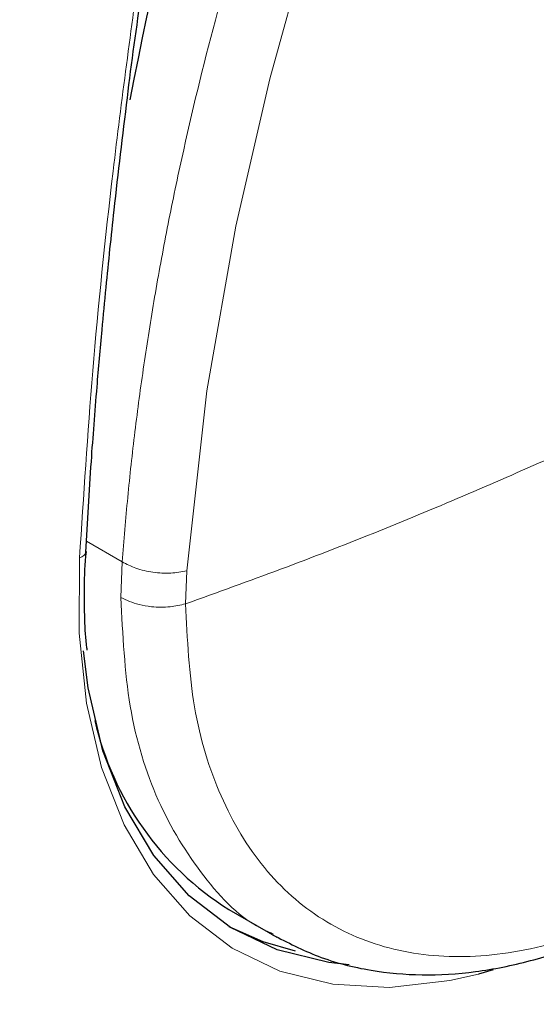
# Model space of a CAD drawing. Units: millimetres. Extents: x 0 to 210, y 0 to 297.
# Drawn here: x 136 to 137, y 94 to 96 of the extents above; entities that cross this region are included whole.
import ezdxf

# ---------------------------------------------------------------- set-up
doc = ezdxf.new("R2010")
doc.units = ezdxf.units.MM

msp = doc.modelspace()

# ---------------------------------------------------------------- linework, layer by layer
at = {"color": 8, "linetype": 'Continuous', "lineweight": 18}
for p, q in [((136.42647, 94.78251), (136.36555, 94.81768)), ((136.42647, 94.78251), (136.42411, 94.72226)), ((136.5338, 94.7114), (136.53622, 94.7672))]:
    msp.add_line(p, q, dxfattribs=at)
at = {"color": 7, "linetype": 'Continuous', "lineweight": 25}
for p, q in [((136.60727, 94.19309), (136.68837, 94.14627)), ((137.05566, 94.09079), (137.03054, 94.0838))]:
    msp.add_line(p, q, dxfattribs=at)
at = {"color": 8, "linetype": 'Continuous', "lineweight": 18, "flags": 128}
for points in [[(136.53622, 94.7672), (136.57005, 95.07256), (136.61904, 95.35165), (136.67669, 95.60139), (136.73734, 95.81976)], [(137.03054, 94.0838), (136.98183, 94.07278), (136.87978, 94.06125), (136.78334, 94.06666), (136.69388, 94.08892), (136.61268, 94.12773), (136.54089, 94.18253), (136.47954, 94.25254), (136.4295, 94.33676), (136.39148, 94.434), (136.36601, 94.54287), (136.35347, 94.66182), (136.35404, 94.78916)], [(136.35404, 94.78916), (136.35805, 94.79096), (136.3612, 94.7932), (136.36332, 94.7958), (136.36433, 94.79862), (136.36441, 94.79989)]]:
    msp.add_lwpolyline(points, dxfattribs=at)
at = {"color": 7, "linetype": 'Continuous', "lineweight": 25, "flags": 128}
for points in [[(136.81141, 94.09919), (136.77682, 94.10311), (136.68936, 94.12488), (136.60997, 94.16282), (136.53978, 94.2164), (136.47979, 94.28485), (136.43086, 94.3672), (136.39369, 94.46227), (136.36879, 94.56872), (136.36049, 94.6314)], [(136.60716, 94.16456), (136.66483, 94.13904), (136.71966, 94.12328)]]:
    msp.add_lwpolyline(points, dxfattribs=at)
at = {"color": 7, "linetype": 'Continuous', "lineweight": 25}
for centre, radius, start, end in [((143.18559, 94.27174), 6.86914, 159.611926, 169.140858), ((136.8817, 94.62882), 0.51495, 192.91351, 237.79633)]:
    msp.add_arc(centre, radius, start, end, dxfattribs=at)
at = {"color": 8, "linetype": 'Continuous', "lineweight": 18}
for points, knots in [([(138.94737, 97.09056), (138.96301, 97.04736), (139.00501, 96.93134), (139.03966, 96.71496), (139.05513, 96.45054), (139.04041, 96.16819), (138.99599, 95.86762), (138.92559, 95.57549), (138.83746, 95.30103), (138.73856, 95.04851), (138.62222, 94.79717), (138.48903, 94.54986), (138.34145, 94.31086), (138.18196, 94.08444), (138.01272, 93.87255), (137.8191, 93.65889), (137.60133, 93.45243), (137.36322, 93.26163), (137.20437, 93.16345), (137.12616, 93.11512)], [0, 0, 0, 0, 0.03940253, 0.10581473, 0.17023173, 0.23464414, 0.3010564, 0.36933575, 0.42271034, 0.47609004, 0.53060034, 0.58511586, 0.63962616, 0.69414168, 0.74751627, 0.80089597, 0.8691708, 0.93558415, 1, 1, 1, 1]), ([(136.42647, 94.78251), (136.42935, 94.81887), (136.43513, 94.8919), (136.44749, 95.00325), (136.46266, 95.11642), (136.48095, 95.23145), (136.50236, 95.34824), (136.53477, 95.50447), (136.58322, 95.70397), (136.65459, 95.95032), (136.74136, 96.20784), (136.8356, 96.45147), (136.93096, 96.67486), (136.99464, 96.80834), (137.02594, 96.87394)], [0, 0, 0, 0, 0.0546898, 0.1098309, 0.1654237, 0.2214688, 0.2779666, 0.3349177, 0.4467499, 0.5632577, 0.684444, 0.8103112, 0.9067814, 1, 1, 1, 1]), ([(137.12616, 93.30236), (137.19777, 93.34662), (137.34323, 93.43651), (137.56127, 93.61123), (137.7607, 93.8003), (137.938, 93.99595), (138.09297, 94.18997), (138.23902, 94.39732), (138.37416, 94.61617), (138.49613, 94.84264), (138.60267, 95.07279), (138.69324, 95.30405), (138.77394, 95.55537), (138.83842, 95.82289), (138.87903, 96.09807), (138.89277, 96.35686), (138.87763, 96.59812), (138.85377, 96.7664), (138.8264, 96.84568), (138.82232, 96.85752)], [0, 0, 0, 0, 0.0662523, 0.1345592, 0.204788, 0.259686, 0.3145898, 0.370656, 0.4267281, 0.4827943, 0.5388664, 0.5937644, 0.6486682, 0.7188919, 0.7872001, 0.8534562, 0.9197072, 0.9880154, 1, 1, 1, 1]), ([(136.09045, 96.38151), (136.0651, 96.34619), (135.99026, 96.2419), (135.8785, 96.05723), (135.75608, 95.83121), (135.64967, 95.60094), (135.55906, 95.36972), (135.47837, 95.11838), (135.41392, 94.8509), (135.37317, 94.57558), (135.35994, 94.31727), (135.37317, 94.07423), (135.41392, 93.84597), (135.47836, 93.65288), (135.55907, 93.49473), (135.64964, 93.36806), (135.75617, 93.2609), (135.87814, 93.17526), (136.01328, 93.11243), (136.15933, 93.07371), (136.31431, 93.05862), (136.4916, 93.06767), (136.69103, 93.10886), (136.90907, 93.18588), (137.05453, 93.26393), (137.12616, 93.30236)], [0, 0, 0, 0, 0.0210365, 0.0621158, 0.1031908, 0.1442701, 0.1844894, 0.2247128, 0.2761598, 0.3262035, 0.3747439, 0.4232804, 0.4733241, 0.5247749, 0.5649941, 0.6052176, 0.6462926, 0.6873719, 0.7284469, 0.7695263, 0.8097455, 0.8499689, 0.901416, 0.9514606, 1, 1, 1, 1]), ([(135.96291, 96.32685), (135.93401, 96.28095), (135.85956, 96.16269), (135.75416, 95.96295), (135.64762, 95.73324), (135.55756, 95.50213), (135.47722, 95.25108), (135.4132, 94.9839), (135.37284, 94.70895), (135.35995, 94.45102), (135.37348, 94.20839), (135.41448, 93.98055), (135.47911, 93.78787), (135.55993, 93.63009), (135.65057, 93.50374), (135.75712, 93.39689), (135.87907, 93.3115), (136.01415, 93.2489), (136.16012, 93.21035), (136.31498, 93.19538), (136.49214, 93.20452), (136.6914, 93.24574), (136.90926, 93.32274), (137.05459, 93.40073), (137.12616, 93.43913)], [0, 0, 0, 0, 0.0270296, 0.0696415, 0.1122491, 0.153975, 0.1956966, 0.2490737, 0.3009937, 0.351353, 0.4017163, 0.4536363, 0.5070095, 0.5487354, 0.590457, 0.633069, 0.6756765, 0.7182885, 0.760896, 0.802622, 0.8443436, 0.8977207, 0.9496397, 1, 1, 1, 1]), ([(137.12616, 93.11512), (137.04795, 93.07315), (136.8891, 92.98793), (136.65099, 92.90381), (136.43322, 92.85883), (136.2396, 92.84895), (136.07036, 92.86543), (135.91087, 92.90771), (135.76329, 92.97632), (135.6301, 93.06985), (135.51376, 93.18686), (135.41485, 93.32519), (135.32672, 93.49789), (135.25634, 93.70875), (135.21184, 93.95802), (135.19739, 94.22342), (135.21184, 94.50551), (135.25634, 94.80615), (135.3267, 95.09827), (135.41487, 95.37271), (135.51367, 95.62531), (135.63041, 95.87636), (135.74818, 96.09852), (135.83222, 96.23149), (135.86632, 96.28545)], [0, 0, 0, 0, 0.0502491, 0.1020565, 0.1553213, 0.1969589, 0.2386005, 0.2811241, 0.3236517, 0.3661752, 0.4087029, 0.4503405, 0.4919821, 0.5452433, 0.5970516, 0.6473034, 0.6975516, 0.7493599, 0.8026247, 0.8442623, 0.8859039, 0.9284274, 0.9709551, 1, 1, 1, 1]), ([(137.12616, 93.25189), (137.20436, 93.30022), (137.36321, 93.39839), (137.60132, 93.58919), (137.81909, 93.79565), (138.01271, 94.00931), (138.18195, 94.22119), (138.34144, 94.44762), (138.48902, 94.68662), (138.62222, 94.93393), (138.73853, 95.18525), (138.83756, 95.43783), (138.92519, 95.71209), (138.99413, 95.98983), (139.01833, 96.17672), (139.0293, 96.26141)], [0, 0, 0, 0, 0.085257, 0.17315795, 0.26353168, 0.33417764, 0.40483037, 0.47697955, 0.54913564, 0.62128482, 0.69344091, 0.76408687, 0.8347396, 0.92510734, 1, 1, 1, 1]), ([(136.45804, 95.80715), (136.44154, 95.68571), (136.40909, 95.44687), (136.37445, 95.10628), (136.36078, 94.89395), (136.35404, 94.78916)], [0, 0, 0, 0, 0.3438082, 0.6761491, 1, 1, 1, 1]), ([(138.20645, 95.59214), (138.19884, 95.52673), (138.18362, 95.39589), (138.12319, 95.18848), (138.03764, 94.98235), (137.92732, 94.78367), (137.79698, 94.60001), (137.65116, 94.43793), (137.4952, 94.30337), (137.33475, 94.20119), (137.17565, 94.1351), (137.02367, 94.10752), (136.88432, 94.11943), (136.76272, 94.17043), (136.66308, 94.25855), (136.58976, 94.38102), (136.54265, 94.5318), (136.53676, 94.65152), (136.53382, 94.71138)], [0, 0, 0, 0, 0.0625004, 0.1250007, 0.187501, 0.2500012, 0.3125014, 0.3750015, 0.4375016, 0.5000016, 0.5625016, 0.6250015, 0.6875014, 0.7500012, 0.812501, 0.8750007, 0.9375004, 1, 1, 1, 1]), ([(137.15095, 94.95793), (137.10233, 94.9364), (137.00506, 94.89333), (136.85256, 94.83046), (136.69592, 94.76956), (136.58788, 94.73078), (136.53382, 94.71138)], [0, 0, 0, 0, 0.2496838, 0.499542, 0.7496031, 1, 1, 1, 1]), ([(136.53622, 94.7672), (136.52721, 94.76565), (136.50874, 94.76247), (136.47826, 94.76428), (136.44915, 94.77078), (136.43391, 94.77866), (136.42647, 94.78251)], [0, 0, 0, 0, 0.2437718, 0.5, 0.7562282, 1, 1, 1, 1]), ([(136.53382, 94.71138), (136.52515, 94.70942), (136.5067, 94.70524), (136.47901, 94.70563), (136.44951, 94.71034), (136.43391, 94.71766), (136.42411, 94.72226)], [0, 0, 0, 0, 0.235037, 0.5002163, 0.6860665, 1, 1, 1, 1]), ([(136.68244, 94.15215), (136.67798, 94.15395), (136.6307, 94.17304), (136.56161, 94.24683), (136.48258, 94.37289), (136.43343, 94.5329), (136.42722, 94.65914), (136.42411, 94.72226)], [0, 0, 0, 0, 0.0253873, 0.2690405, 0.5126937, 0.7563468, 1, 1, 1, 1])]:
    msp.add_open_spline(points, degree=3, knots=knots, dxfattribs=at)
at = {"color": 7, "linetype": 'Continuous', "lineweight": 25}
for points, knots in [([(135.68933, 92.68448), (135.69696, 92.68231), (135.75321, 92.66629), (135.85901, 92.65263), (136.00584, 92.64338), (136.1525, 92.64936), (136.30239, 92.66865), (136.4548, 92.70165), (136.60876, 92.748), (136.76339, 92.80736), (136.91781, 92.87924), (137.07122, 92.96304), (137.22289, 93.05814), (137.37212, 93.16384), (137.51829, 93.27942), (137.66073, 93.40408), (137.79871, 93.53687), (137.93133, 93.67653), (138.0572, 93.82104), (138.17336, 93.96593), (138.27378, 94.10135), (138.35812, 94.22305), (138.44666, 94.35846), (138.54501, 94.52069), (138.63033, 94.67635), (138.70062, 94.81468), (138.75771, 94.93409), (138.82103, 95.07777), (138.88207, 95.22968), (138.93978, 95.38944), (138.99246, 95.55445), (139.03898, 95.723), (139.07847, 95.89362), (139.11024, 96.06506), (139.13372, 96.23622), (139.14854, 96.40616), (139.15407, 96.57387), (139.15088, 96.73897), (139.14054, 96.84539), (139.13537, 96.89872)], [0, 0, 0, 0, 0.0049243, 0.0363344, 0.0652102, 0.0944861, 0.1241324, 0.1540851, 0.1842598, 0.2145687, 0.2449336, 0.2752917, 0.3055822, 0.3357746, 0.3658426, 0.3957552, 0.4254659, 0.4548905, 0.4838537, 0.5119278, 0.5377508, 0.5584719, 0.5771269, 0.6087707, 0.6415134, 0.6548214, 0.6768831, 0.699752, 0.7242438, 0.7497549, 0.7760453, 0.8029255, 0.8302641, 0.8579663, 0.8859631, 0.9142025, 0.9426441, 0.9712543, 1, 1, 1, 1]), ([(136.43516, 95.56907), (136.43516, 95.56907), (136.44213, 95.62826), (136.45088, 95.68911), (136.45962, 95.74996)], [0, 0, 0, 0, 0.000027, 1, 1, 1, 1]), ([(136.36438, 94.799), (136.36739, 94.85), (136.37283, 94.94204), (136.38265, 95.06845), (136.39127, 95.1671), (136.4008, 95.26683), (136.41429, 95.39704), (136.42742, 95.50531), (136.43516, 95.56907)], [0, 0, 0, 0, 0.2074488, 0.3744343, 0.500951, 0.5934763, 0.7606003, 1, 1, 1, 1]), ([(136.68129, 94.15052), (136.70664, 94.13738), (136.75918, 94.11015), (136.8452, 94.08847), (136.93486, 94.08031), (137.02549, 94.08588), (137.11864, 94.10441), (137.21313, 94.13553), (137.30776, 94.17852), (137.40143, 94.23253), (137.49306, 94.29652), (137.58147, 94.3692), (137.66505, 94.44858), (137.74241, 94.53228), (137.80722, 94.6113), (137.86196, 94.68514), (137.91441, 94.76166), (137.94834, 94.8184), (137.96783, 94.85099)], [0, 0, 0, 0, 0.0669585, 0.1387593, 0.2045278, 0.2710678, 0.3381206, 0.4053496, 0.4724684, 0.5392395, 0.6054692, 0.6709225, 0.7350855, 0.7966425, 0.8552994, 0.8973585, 0.9410364, 1, 1, 1, 1]), ([(136.36262, 94.73704), (136.36259, 94.73775), (136.36181, 94.75765), (136.3637, 94.77915), (136.36552, 94.79989)], [0, 0, 0, 0, 0.0352436, 1, 1, 1, 1]), ([(136.3669, 94.63291), (136.36673, 94.63417), (136.36227, 94.6667), (136.36245, 94.70257), (136.36262, 94.73704)], [0, 0, 0, 0, 0.03874, 1, 1, 1, 1])]:
    msp.add_open_spline(points, degree=3, knots=knots, dxfattribs=at)

doc.saveas('drawing.dxf')
